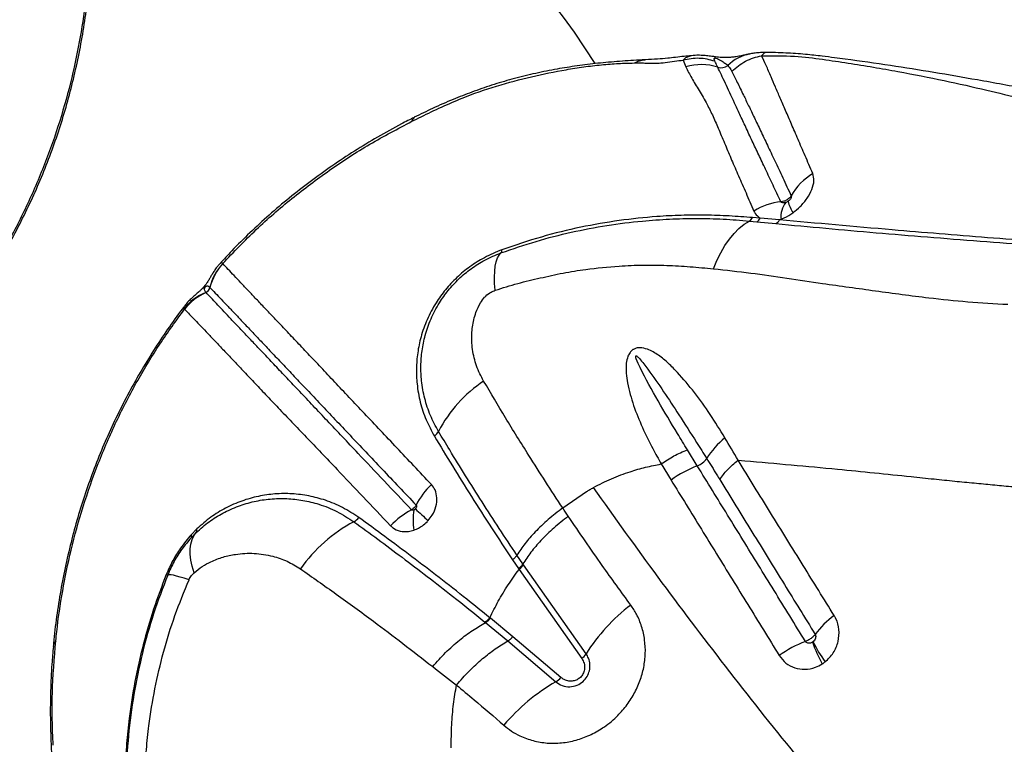
# Model space of a CAD drawing. Units: millimetres. Extents: x 89 to 263, y 87 to 230.
# Drawn here: x 141 to 143, y 152 to 154 of the extents above; entities that cross this region are included whole.
import ezdxf

# ---------------------------------------------------------------- set-up
doc = ezdxf.new("R2010")
doc.units = ezdxf.units.MM

msp = doc.modelspace()

# ---------------------------------------------------------------- linework, layer by layer
at = {"color": 7, "linetype": 'Continuous', "lineweight": 25}
for p, q in [((142.4672, 154.0828), (142.4746, 154.0643)), ((142.4949, 154.0957), (142.49, 154.0954)), ((142.6526, 153.633), (142.6733, 153.631)), ((142.6827, 153.6407), (142.6616, 153.6424)), ((142.7367, 153.6361), (142.6827, 153.6407)), ((142.7367, 153.6361), (142.741, 153.6377)), ((142.6733, 153.631), (142.7267, 153.6257)), ((141.1788, 153.5138), (141.1785, 153.5141)), ((141.1427, 153.4475), (141.1429, 153.4472)), ((141.0703, 153.3877), (141.0719, 153.3864)), ((142.5067, 152.948), (142.4791, 152.9928)), ((142.4058, 152.9532), (142.4335, 152.908)), ((142.6208, 152.9636), (142.6396, 152.9622)), ((142.1302, 152.83), (142.1971, 152.8761)), ((141.0898, 152.7463), (141.1046, 152.7615)), ((141.1061, 152.7715), (141.0903, 152.7553)), ((142.0185, 152.6734), (142.002, 152.698)), ((141.9898, 152.6849), (142.0062, 152.6604)), ((142.0201, 152.671), (142.0185, 152.6734)), ((142.1955, 152.4219), (142.0201, 152.671)), ((142.0079, 152.658), (142.1834, 152.4085)), ((141.9123, 152.5108), (141.9141, 152.5093)), ((141.9141, 152.5093), (141.9766, 152.4579)), ((141.928, 152.5213), (141.9261, 152.5228)), ((141.9907, 152.4699), (141.928, 152.5213)), ((141.9766, 152.4579), (142.1111, 152.3438)), ((142.1253, 152.3556), (141.9907, 152.4699))]:
    msp.add_line(p, q, dxfattribs=at)
at = {"color": 8, "linetype": 'Continuous', "lineweight": 25, "flags": 128}
for points in [[(142.49, 154.0954), (142.4896, 154.0954), (142.474, 154.0893), (142.4672, 154.0828), (142.4672, 154.0828), (142.4672, 154.0828)], [(141.7082, 153.912), (141.7112, 153.9188), (141.7151, 153.9222)], [(140.7113, 152.4586), (140.7058, 152.4496), (140.7041, 152.4426)]]:
    msp.add_lwpolyline(points, dxfattribs=at)
at = {"color": 7, "linetype": 'Continuous', "lineweight": 25, "flags": 128}
for points in [[(142.552, 153.4994), (142.5617, 153.5227), (142.5724, 153.5444), (142.584, 153.5644), (142.5965, 153.5825), (142.6097, 153.5985), (142.6235, 153.6124), (142.6379, 153.6239), (142.6526, 153.633)], [(141.9412, 153.4391), (141.9396, 153.4584), (141.9391, 153.4763), (141.9397, 153.4924), (141.9412, 153.5067), (141.9438, 153.5191), (141.9474, 153.5295), (141.9519, 153.5378), (141.9574, 153.5439)], [(141.0985, 152.649), (141.0932, 152.6672), (141.0896, 152.6844), (141.0878, 152.7005), (141.0877, 152.7155), (141.0893, 152.7292), (141.0927, 152.7415), (141.0978, 152.7523), (141.1046, 152.7615)], [(141.0843, 152.6294), (141.0711, 152.6335), (141.0594, 152.6369), (141.0493, 152.6396), (141.0409, 152.6416), (141.0341, 152.6429), (141.0291, 152.6434), (141.0259, 152.6432), (141.0245, 152.6423)]]:
    msp.add_lwpolyline(points, dxfattribs=at)
at = {"color": 7, "linetype": 'Continuous', "lineweight": 25}
for centre, radius, start, end in [((140.405, 152.9229), 2.15, 32.3731, 76.5523), ((142.5178, 153.92), 0.1507, 72.2062, 106.6847), ((142.5734, 154.0925), 0.0306, 251.7957, 307.2384), ((142.9191, 153.6187), 0.1719, 121.205, 150.4857), ((142.7622, 153.5026), 0.1855, 96.5928, 121.4554), ((142.8584, 153.7119), 0.1006, 193.7462, 213.6997), ((142.8053, 153.6445), 0.0646, 141.1989, 186.1117), ((142.6418, 153.6522), 0.022, 299.2828, 333.7252), ((142.6625, 153.6507), 0.0225, 298.662, 333.4738), ((142.7152, 153.6467), 0.0239, 298.8187, 333.8122), ((141.9489, 153.5511), 0.0111, 319.9034, 7.2276), ((141.2905, 153.4108), 0.1524, 137.3381, 166.0736), ((141.2908, 153.4105), 0.1524, 137.327, 166.0628), ((141.1231, 153.4521), 0.0204, 293.3931, 346.0208), ((141.1891, 153.2927), 0.1521, 112.353, 141.3524), ((141.1926, 153.2919), 0.1533, 113.3456, 141.9615), ((142.1257, 152.8636), 0.388, 123.9855, 152.2225), ((141.7486, 153.062), 0.0381, 305.875, 332.5207), ((142.7242, 152.8523), 0.2235, 128.8075, 148.735), ((142.6192, 152.6552), 0.3137, 111.0123, 126.3042), ((142.4871, 153.0011), 0.0566, 290.3264, 324.5591), ((141.9204, 152.7351), 0.2254, 134.4755, 152.8349), ((141.8195, 152.6157), 0.2375, 118.2739, 136.0967), ((141.8879, 152.7973), 0.1766, 171.2021, 189.5326), ((143.7052, 154.9561), 2.9121, 226.9651, 227.9191), ((141.7365, 152.4241), 0.4137, 117.457, 145.3064), ((141.526, 152.8273), 0.0412, 298.7733, 324.276), ((141.0822, 152.7513), 0.00909, 326.6467, 26.2357), ((141.0955, 152.768), 0.0111, 324.1972, 18.5788), ((141.052, 152.7201), 0.0825, 247.63, 250.4872), ((142.6336, 152.146), 0.5177, 127.203, 147.8078), ((143.0384, 152.3247), 0.2524, 125.9932, 143.0606), ((142.9306, 152.14), 0.3389, 110.9491, 125.0655), ((143.1509, 152.5627), 0.3393, 198.5523, 209.8594), ((143.1903, 152.6345), 0.4016, 206.417, 215.8053), ((142.152, 152.4491), 0.0513, 307.7587, 327.9579), ((142.3827, 151.87), 0.5461, 119.8199, 139.8366), ((142.0839, 152.391), 0.0544, 299.9656, 319.4959)]:
    msp.add_arc(centre, radius, start, end, dxfattribs=at)
at = {"color": 8, "linetype": 'Continuous', "lineweight": 25}
msp.add_arc((142.6769, 153.9805), 0.122, 100.7593, 134.0849, dxfattribs=at)
at = {"color": 7, "linetype": 'Continuous', "lineweight": 25}
for points, knots in [([(140.4399, 153.3532), (140.4414, 153.3551), (140.4575, 153.3755), (140.4862, 153.4164), (140.526, 153.4758), (140.5633, 153.5372), (140.5983, 153.6002), (140.6309, 153.6647), (140.6611, 153.7306), (140.6886, 153.7977), (140.7134, 153.8657), (140.7354, 153.9344), (140.7547, 154.0041), (140.7714, 154.075), (140.7856, 154.1472), (140.7969, 154.2205), (140.8036, 154.2728), (140.8057, 154.3007), (140.806, 154.3038)], [0, 0, 0, 0, 0.006688, 0.074581, 0.142901, 0.211627, 0.280728, 0.350163, 0.419885, 0.489837, 0.559956, 0.630105, 0.699914, 0.771331, 0.84365, 0.916757, 0.990506, 1, 1, 1, 1]), ([(140.7989, 154.2878), (140.7981, 154.2794), (140.7932, 154.2329), (140.7808, 154.1482), (140.7566, 154.0313), (140.7236, 153.912), (140.6812, 153.7914), (140.6304, 153.6733), (140.5724, 153.5618), (140.5088, 153.4568), (140.4619, 153.3922), (140.4384, 153.36)], [0, 0, 0, 0, 0.025806, 0.142504, 0.2592, 0.385785, 0.512729, 0.639638, 0.766175, 0.883088, 1, 1, 1, 1]), ([(142.6541, 154.1004), (142.6508, 154.0997), (142.6433, 154.0983), (142.6318, 154.0958), (142.619, 154.0932), (142.6069, 154.0913), (142.595, 154.0903), (142.585, 154.0901), (142.5757, 154.0904), (142.5666, 154.0912), (142.5572, 154.0922), (142.5458, 154.0938), (142.5327, 154.0955), (142.5174, 154.0967), (142.5045, 154.0969), (142.497, 154.0961), (142.4949, 154.0959)], [0, 0, 0, 0, 0.072337, 0.162795, 0.287738, 0.414549, 0.505095, 0.567834, 0.621276, 0.66224, 0.702392, 0.747879, 0.81925, 0.895614, 0.970978, 1, 1, 1, 1]), ([(142.6976, 154.1045), (142.6941, 154.1045), (142.6852, 154.1046), (142.6721, 154.1033), (142.661, 154.1017), (142.655, 154.1006), (142.6531, 154.1002)], [0, 0, 0, 0, 0.209807, 0.529296, 0.84907, 1, 1, 1, 1]), ([(144.0863, 153.8914), (144.0641, 153.8935), (144.0211, 153.8977), (143.96, 153.9058), (143.9058, 153.9136), (143.8585, 153.9214), (143.8175, 153.9286), (143.7809, 153.9353), (143.748, 153.9414), (143.7195, 153.9468), (143.6959, 153.9513), (143.676, 153.9551), (143.6578, 153.9586), (143.639, 153.9622), (143.6151, 153.9668), (143.5851, 153.9726), (143.5476, 153.9798), (143.4962, 153.9897), (143.4339, 154.0016), (143.3617, 154.0149), (143.2743, 154.0307), (143.1698, 154.0487), (143.0463, 154.0683), (142.9537, 154.0815), (142.8893, 154.09), (142.8542, 154.0944), (142.8074, 154.0999), (142.7532, 154.1033), (142.7163, 154.1047), (142.6974, 154.1046), (142.6973, 154.1046)], [0, 0, 0, 0, 0.050024, 0.096648, 0.139513, 0.174719, 0.206559, 0.235263, 0.260425, 0.283507, 0.30142, 0.314904, 0.328423, 0.342511, 0.357188, 0.381792, 0.409445, 0.440396, 0.495455, 0.546415, 0.597667, 0.684756, 0.770549, 0.858785, 0.879671, 0.903399, 0.932404, 0.96547, 0.999765, 1, 1, 1, 1]), ([(142.3615, 154.0841), (142.3612, 154.0841), (142.3585, 154.084), (142.3524, 154.0837), (142.3263, 154.0823), (142.2825, 154.0795), (142.2223, 154.0738), (142.1643, 154.0664), (142.1061, 154.057), (142.0476, 154.0451), (141.9887, 154.0304), (141.9315, 154.0134), (141.8764, 153.9943), (141.8214, 153.9726), (141.7676, 153.9493), (141.7317, 153.9317), (141.7146, 153.9232)], [0, 0, 0, 0, 0.001522, 0.01466, 0.027878, 0.127693, 0.221401, 0.310611, 0.396342, 0.488664, 0.577862, 0.664624, 0.749692, 0.83035, 0.919214, 1, 1, 1, 1]), ([(141.734, 153.9245), (141.734, 153.9245), (141.7717, 153.9433), (141.8415, 153.9756), (141.9454, 154.0121), (142.0427, 154.0378), (142.1234, 154.0541), (142.1889, 154.0645), (142.2384, 154.0703), (142.2869, 154.0743), (142.3159, 154.0749), (142.3304, 154.0752)], [0, 0, 0, 0, 0.000001, 0.192716, 0.353012, 0.513883, 0.67463, 0.756158, 0.837992, 0.919255, 1, 1, 1, 1]), ([(142.3304, 154.0752), (142.3363, 154.0753), (142.3481, 154.0753), (142.3644, 154.075), (142.3796, 154.0746), (142.3946, 154.0737), (142.4175, 154.0769), (142.443, 154.0807), (142.4593, 154.0821), (142.4672, 154.0828)], [0, 0, 0, 0, 0.131804, 0.261116, 0.388284, 0.51646, 0.667925, 0.838725, 1, 1, 1, 1]), ([(142.49, 154.0954), (142.4833, 154.0948), (142.4618, 154.093), (142.4243, 154.088), (142.3959, 154.086), (142.3731, 154.0847), (142.3612, 154.0841)], [0, 0, 0, 0, 0.144649, 0.466531, 0.722347, 1, 1, 1, 1]), ([(142.5561, 154.0801), (142.5415, 154.0839), (142.5122, 154.0915), (142.4822, 154.0857), (142.4672, 154.0828)], [0, 0, 0, 0, 0.5, 1, 1, 1, 1]), ([(142.5561, 154.0801), (142.5553, 154.0822), (142.5541, 154.0853), (142.554, 154.0883), (142.5555, 154.089), (142.5561, 154.0892), (142.5565, 154.0892), (142.557, 154.0892), (142.5575, 154.0891), (142.558, 154.089), (142.559, 154.0888), (142.5612, 154.0881), (142.5668, 154.0856), (142.5748, 154.0811), (142.5843, 154.0751), (142.5894, 154.0705), (142.592, 154.0681)], [0, 0, 0, 0, 0.168509, 0.252953, 0.264682, 0.270586, 0.27485, 0.277586, 0.280342, 0.282763, 0.286889, 0.297593, 0.339075, 0.503655, 0.751765, 1, 1, 1, 1]), ([(142.5639, 154.0634), (142.5618, 154.0678), (142.5592, 154.0734), (142.5567, 154.0789), (142.5561, 154.0801)], [0, 0, 0, 0, 0.785346, 1, 1, 1, 1]), ([(142.6036, 154.0516), (142.6095, 154.0571), (142.6212, 154.068), (142.6416, 154.0805), (142.6636, 154.0903), (142.6791, 154.0937), (142.6869, 154.0954)], [0, 0, 0, 0, 0.249998, 0.499997, 0.749997, 1, 1, 1, 1]), ([(142.6869, 154.0954), (142.7184, 154.0956), (142.7794, 154.0959), (142.8576, 154.0856), (142.9293, 154.0751), (142.9997, 154.0636), (143.09, 154.0476), (143.1965, 154.0265), (143.3113, 154.0009), (143.4128, 153.976), (143.502, 153.9529), (143.5839, 153.9309), (143.6595, 153.9106), (143.7315, 153.892), (143.8038, 153.8751), (143.8544, 153.8659), (143.8802, 153.8612)], [0, 0, 0, 0, 0.060367, 0.117098, 0.172863, 0.228926, 0.284884, 0.392807, 0.495887, 0.58222, 0.66282, 0.737599, 0.806854, 0.870992, 0.93415, 1, 1, 1, 1]), ([(142.83, 153.7658), (142.8228, 153.7826), (142.8083, 153.8163), (142.7886, 153.862), (142.7703, 153.9043), (142.7537, 153.9426), (142.7386, 153.9773), (142.7252, 154.0086), (142.7121, 154.0393), (142.6992, 154.069), (142.691, 154.0866), (142.6869, 154.0954)], [0, 0, 0, 0, 0.104905, 0.209811, 0.314273, 0.418738, 0.522578, 0.625825, 0.729075, 0.864531, 1, 1, 1, 1]), ([(142.4746, 154.0643), (142.4798, 154.054), (142.4902, 154.0335), (142.5114, 153.9986), (142.5325, 153.9629), (142.5511, 153.926), (142.5674, 153.8881), (142.5844, 153.8473), (142.6027, 153.8042), (142.622, 153.7595), (142.6429, 153.712), (142.6579, 153.6779), (142.6654, 153.6608)], [0, 0, 0, 0, 0.123512, 0.247095, 0.370635, 0.465509, 0.56038, 0.65633, 0.74213, 0.82793, 0.913964, 1, 1, 1, 1]), ([(142.7409, 153.6869), (142.7334, 153.7026), (142.7185, 153.7342), (142.6978, 153.7779), (142.6784, 153.8188), (142.6598, 153.8582), (142.6423, 153.8958), (142.6258, 153.9313), (142.6061, 153.974), (142.5847, 154.0198), (142.5704, 154.0498), (142.5639, 154.0634), (142.5639, 154.0634)], [0, 0, 0, 0, 0.086216, 0.172431, 0.25759, 0.342749, 0.437711, 0.532278, 0.62685, 0.813405, 0.999999, 1, 1, 1, 1]), ([(142.592, 154.0681), (142.592, 154.0681), (142.5952, 154.0648), (142.5989, 154.0601), (142.6024, 154.0541), (142.6033, 154.0522), (142.6036, 154.0516)], [0, 0, 0, 0, 0.000007, 0.706402, 0.912217, 1, 1, 1, 1]), ([(142.6036, 154.0516), (142.6085, 154.0417), (142.6183, 154.0217), (142.6342, 153.9891), (142.6503, 153.9557), (142.6663, 153.9224), (142.6838, 153.8857), (142.7028, 153.8455), (142.7235, 153.8018), (142.7456, 153.7547), (142.7615, 153.7205), (142.7695, 153.7034)], [0, 0, 0, 0, 0.1364809, 0.2729515, 0.3764709, 0.4799863, 0.5838273, 0.687943, 0.792056, 0.8960285, 1, 1, 1, 1]), ([(141.7147, 153.9228), (141.7026, 153.9168), (141.6679, 153.8995), (141.6119, 153.8681), (141.5471, 153.8289), (141.4842, 153.7873), (141.4233, 153.7436), (141.3647, 153.6978), (141.3084, 153.6502), (141.2548, 153.6007), (141.209, 153.5556), (141.1821, 153.5261), (141.1714, 153.5144)], [0, 0, 0, 0, 0.059938, 0.171771, 0.283055, 0.393597, 0.503237, 0.611849, 0.71934, 0.825652, 0.930757, 1, 1, 1, 1]), ([(141.1785, 153.5141), (141.2093, 153.5462), (141.2706, 153.6101), (141.371, 153.6969), (141.4773, 153.7767), (141.5895, 153.8498), (141.6687, 153.8912), (141.7082, 153.912)], [0, 0, 0, 0, 0.199217, 0.396892, 0.594569, 0.797318, 1, 1, 1, 1]), ([(141.7082, 153.912), (141.7168, 153.9161), (141.7254, 153.9203), (141.734, 153.9245), (141.734, 153.9245)], [0, 0, 0, 0, 0.999979, 1, 1, 1, 1]), ([(142.7747, 153.6561), (142.7816, 153.6616), (142.7967, 153.6738), (142.8151, 153.6967), (142.8286, 153.7218), (142.835, 153.7463), (142.8317, 153.7593), (142.83, 153.7658)], [0, 0, 0, 0, 0.166344, 0.368712, 0.574535, 0.789222, 1, 1, 1, 1]), ([(142.7695, 153.7034), (142.7694, 153.7033), (142.7677, 153.7005), (142.7641, 153.6964), (142.757, 153.6913), (142.7494, 153.6879), (142.7435, 153.6872), (142.7409, 153.6869)], [0, 0, 0, 0, 0.014892, 0.302702, 0.482516, 0.77035, 1, 1, 1, 1]), ([(142.7549, 153.685), (142.7546, 153.6849), (142.7526, 153.6842), (142.7488, 153.6836), (142.7444, 153.6841), (142.7419, 153.6855), (142.7411, 153.6866), (142.7409, 153.6869)], [0, 0, 0, 0, 0.059099, 0.368213, 0.671248, 0.915688, 1, 1, 1, 1]), ([(142.7607, 153.688), (142.7604, 153.6878), (142.7585, 153.6866), (142.7566, 153.6857), (142.7549, 153.685)], [0, 0, 0, 0, 0.180581, 1, 1, 1, 1]), ([(142.7695, 153.7034), (142.7698, 153.7026), (142.7704, 153.701), (142.7695, 153.6976), (142.7673, 153.694), (142.7643, 153.6906), (142.7619, 153.6888), (142.7607, 153.688)], [0, 0, 0, 0, 0.193958, 0.391247, 0.591588, 0.807583, 1, 1, 1, 1]), ([(142.6654, 153.6608), (142.6665, 153.6586), (142.6704, 153.6507), (142.6775, 153.6448), (142.6827, 153.6407)], [0, 0, 0, 0, 0.284028, 1, 1, 1, 1]), ([(141.9574, 153.5439), (141.9901, 153.5551), (142.0555, 153.5775), (142.1547, 153.6026), (142.2542, 153.6217), (142.346, 153.6331), (142.4291, 153.6389), (142.5041, 153.6406), (142.5794, 153.639), (142.6282, 153.635), (142.6526, 153.633)], [0, 0, 0, 0, 0.13824, 0.276516, 0.41781, 0.559117, 0.668868, 0.778635, 0.889338, 1, 1, 1, 1]), ([(142.6616, 153.6424), (142.6398, 153.6441), (142.5964, 153.6475), (142.5293, 153.6498), (142.4621, 153.6493), (142.3821, 153.6453), (142.2884, 153.6354), (142.18, 153.6165), (142.0703, 153.59), (141.9967, 153.565), (141.9599, 153.5525)], [0, 0, 0, 0, 0.0975402, 0.1951011, 0.293225, 0.3913407, 0.5416765, 0.6920014, 0.8460237, 1, 1, 1, 1]), ([(145.839, 153.4705), (145.773, 153.4715), (145.6408, 153.4736), (145.4448, 153.4779), (145.251, 153.483), (145.0603, 153.4889), (144.8733, 153.4956), (144.7005, 153.5026), (144.5406, 153.5097), (144.3927, 153.5168), (144.2482, 153.5242), (144.1085, 153.532), (143.9739, 153.54), (143.8488, 153.548), (143.7238, 153.5566), (143.5911, 153.5659), (143.4557, 153.5759), (143.3191, 153.5863), (143.1834, 153.5971), (142.9888, 153.6135), (142.8413, 153.6267), (142.7367, 153.6361)], [0, 0, 0, 0, 0.055311, 0.110764, 0.166296, 0.221834, 0.277304, 0.332626, 0.379011, 0.425539, 0.472083, 0.518554, 0.564915, 0.611187, 0.657139, 0.703115, 0.749176, 0.795284, 0.841368, 0.887392, 1, 1, 1, 1]), ([(142.741, 153.6377), (142.7419, 153.638), (142.7514, 153.6417), (142.7629, 153.6477), (142.7728, 153.6547), (142.7747, 153.6561)], [0, 0, 0, 0, 0.073015, 0.818925, 1, 1, 1, 1]), ([(142.7267, 153.6257), (142.8198, 153.617), (142.9597, 153.6041), (143.15, 153.5883), (143.2982, 153.5768), (143.4469, 153.5658), (143.5943, 153.5555), (143.7405, 153.5455), (143.8882, 153.5359), (144.0457, 153.5264), (144.2075, 153.5173), (144.3773, 153.5084), (144.5553, 153.4998), (144.7405, 153.4917), (144.9302, 153.4843), (145.1167, 153.4779), (145.2989, 153.4725), (145.4763, 153.468), (145.6556, 153.4643), (145.7765, 153.4624), (145.837, 153.4615)], [0, 0, 0, 0, 0.099596, 0.149622, 0.199689, 0.249773, 0.299815, 0.349818, 0.404868, 0.459959, 0.515003, 0.569989, 0.626907, 0.683903, 0.740902, 0.797825, 0.848341, 0.898914, 0.949486, 1, 1, 1, 1]), ([(141.9599, 153.5525), (141.9517, 153.5493), (141.9352, 153.5428), (141.9048, 153.5277), (141.8699, 153.5058), (141.8331, 153.4755), (141.8014, 153.4412), (141.7729, 153.4016), (141.7494, 153.357), (141.7328, 153.3099), (141.7233, 153.264), (141.7199, 153.22), (141.7218, 153.1736), (141.7305, 153.1255), (141.7464, 153.0764), (141.7628, 153.0462), (141.7709, 153.0311)], [0, 0, 0, 0, 0.038379, 0.076741, 0.142771, 0.208833, 0.274306, 0.339833, 0.421065, 0.5024, 0.576812, 0.651489, 0.725985, 0.817211, 0.90875, 1, 1, 1, 1]), ([(141.7824, 153.0444), (141.7745, 153.059), (141.7586, 153.0883), (141.743, 153.136), (141.7345, 153.1827), (141.7325, 153.2275), (141.7357, 153.27), (141.7446, 153.3141), (141.7603, 153.3592), (141.7823, 153.4016), (141.8091, 153.4392), (141.8388, 153.4716), (141.8733, 153.5002), (141.9133, 153.5259), (141.942, 153.5376), (141.9574, 153.5439)], [0, 0, 0, 0, 0.092773, 0.185837, 0.278585, 0.353808, 0.429212, 0.504348, 0.585389, 0.666325, 0.730936, 0.795491, 0.860504, 0.925471, 1, 1, 1, 1]), ([(141.1712, 153.5144), (141.1689, 153.5119), (141.1637, 153.506), (141.1568, 153.4966), (141.1505, 153.487), (141.1453, 153.4781), (141.1405, 153.4699), (141.1361, 153.4624), (141.1312, 153.4554), (141.1265, 153.4494), (141.1215, 153.4438), (141.115, 153.4375), (141.1073, 153.4308), (141.0979, 153.4227), (141.0879, 153.4135), (141.0784, 153.4038), (141.0728, 153.3967), (141.0702, 153.3934)], [0, 0, 0, 0, 0.058116, 0.133105, 0.204047, 0.268868, 0.338434, 0.41225, 0.459312, 0.495158, 0.535264, 0.58495, 0.670377, 0.758185, 0.8452, 0.928708, 1, 1, 1, 1]), ([(141.7625, 152.896), (141.7461, 152.9134), (141.7133, 152.9481), (141.6658, 152.9984), (141.6197, 153.0472), (141.5751, 153.0943), (141.5324, 153.1395), (141.4918, 153.1826), (141.4534, 153.2236), (141.4171, 153.262), (141.3832, 153.2977), (141.3516, 153.3309), (141.3227, 153.3614), (141.2963, 153.3894), (141.2722, 153.4149), (141.2499, 153.4386), (141.2293, 153.4604), (141.204, 153.4872), (141.1889, 153.5032), (141.1788, 153.5138)], [0, 0, 0, 0, 0.054325, 0.1086488, 0.1632082, 0.2180502, 0.2728911, 0.3278659, 0.3829145, 0.4379931, 0.4930736, 0.5481548, 0.6029916, 0.6578296, 0.712253, 0.7666781, 0.825223, 0.8837701, 1, 1, 1, 1]), ([(141.9412, 153.4391), (141.9622, 153.4457), (142.0044, 153.4591), (142.0675, 153.4737), (142.131, 153.4879), (142.2049, 153.4997), (142.2797, 153.5071), (142.3553, 153.5103), (142.4216, 153.5094), (142.4869, 153.5054), (142.5303, 153.5014), (142.552, 153.4994)], [0, 0, 0, 0, 0.100234, 0.200685, 0.302422, 0.404139, 0.555557, 0.666208, 0.776864, 0.888422, 1, 1, 1, 1]), ([(142.552, 153.4994), (142.587, 153.4956), (142.657, 153.4881), (142.7579, 153.4728), (142.8741, 153.4557), (143.0059, 153.4377), (143.1407, 153.4192), (143.2639, 153.4062), (143.3383, 153.402), (143.3756, 153.4)], [0, 0, 0, 0, 0.121866, 0.243828, 0.36579, 0.549165, 0.732538, 0.866189, 1, 1, 1, 1]), ([(141.1312, 153.4334), (141.1296, 153.4356), (141.1276, 153.4384), (141.1276, 153.443), (141.1281, 153.445), (141.1287, 153.4464), (141.1292, 153.4473), (141.1296, 153.4478), (141.13, 153.4484), (141.1303, 153.4489), (141.1308, 153.4493), (141.1314, 153.45), (141.1328, 153.451), (141.1361, 153.4521), (141.1392, 153.4507), (141.1417, 153.4484), (141.1427, 153.4475)], [0, 0, 0, 0, 0.32718, 0.416812, 0.461663, 0.484125, 0.492554, 0.501047, 0.505711, 0.510407, 0.514649, 0.521668, 0.538908, 0.600251, 0.843828, 1, 1, 1, 1]), ([(141.1429, 153.4472), (141.1429, 153.4472), (141.1523, 153.4373), (141.1681, 153.4207), (141.193, 153.3944), (141.2134, 153.3729), (141.2355, 153.3495), (141.2593, 153.3244), (141.2854, 153.2968), (141.314, 153.2667), (141.3451, 153.2339), (141.3785, 153.1986), (141.4143, 153.1608), (141.4523, 153.1207), (141.4924, 153.0783), (141.5346, 153.0337), (141.5786, 152.9873), (141.6393, 152.9232), (141.6877, 152.8721), (141.7199, 152.8381)], [0, 0, 0, 0, 0, 0.116613, 0.17524, 0.233864, 0.288288, 0.34271, 0.397523, 0.452334, 0.507301, 0.562269, 0.617182, 0.672109, 0.727055, 0.781889, 0.836725, 0.891272, 1, 1, 1, 1]), ([(141.9114, 153.4195), (141.9114, 153.4195), (141.9125, 153.4207), (141.9179, 153.4263), (141.9279, 153.4339), (141.9374, 153.4376), (141.9412, 153.4391)], [0, 0, 0, 0, 0.000017, 0.127879, 0.658109, 1, 1, 1, 1]), ([(141.1319, 153.4327), (141.1317, 153.4329), (141.1314, 153.4332), (141.1312, 153.4334), (141.1312, 153.4334)], [0, 0, 0, 0, 0.999869, 1, 1, 1, 1]), ([(141.707, 152.8248), (141.6812, 152.8521), (141.6296, 152.9067), (141.5658, 152.9742), (141.5134, 153.0295), (141.4714, 153.0739), (141.4315, 153.1161), (141.3937, 153.1559), (141.3583, 153.1934), (141.3253, 153.2283), (141.2947, 153.2607), (141.2665, 153.2904), (141.2409, 153.3175), (141.2176, 153.3421), (141.1897, 153.3716), (141.1597, 153.4033), (141.1412, 153.4229), (141.1319, 153.4327)], [0, 0, 0, 0, 0.087216, 0.174559, 0.229805, 0.285236, 0.340773, 0.396309, 0.451787, 0.507277, 0.562787, 0.618129, 0.673472, 0.728371, 0.783272, 0.891624, 1, 1, 1, 1]), ([(141.9088, 153.1853), (141.9051, 153.192), (141.8939, 153.2125), (141.881, 153.2497), (141.8743, 153.294), (141.8761, 153.3368), (141.8848, 153.3729), (141.8974, 153.4008), (141.9071, 153.4147), (141.9114, 153.4195), (141.9114, 153.4195)], [0, 0, 0, 0, 0.098893, 0.300683, 0.502319, 0.662818, 0.822871, 0.933732, 0.999998, 1, 1, 1, 1]), ([(141.0703, 153.3932), (141.0689, 153.3913), (141.0528, 153.3708), (141.024, 153.33), (140.9843, 153.2706), (140.947, 153.2092), (140.9119, 153.1462), (140.8793, 153.0817), (140.8492, 153.0158), (140.8217, 152.9487), (140.7969, 152.8807), (140.7749, 152.812), (140.7556, 152.7423), (140.7389, 152.6714), (140.7246, 152.5992), (140.7134, 152.5259), (140.7067, 152.4736), (140.7045, 152.4457), (140.7043, 152.4425)], [0, 0, 0, 0, 0.006688, 0.074581, 0.142901, 0.211627, 0.280728, 0.350163, 0.419885, 0.489837, 0.559956, 0.630105, 0.699914, 0.771331, 0.84365, 0.916757, 0.990506, 1, 1, 1, 1]), ([(140.7113, 152.4586), (140.7122, 152.467), (140.7171, 152.5135), (140.7295, 152.5981), (140.7537, 152.7151), (140.7866, 152.8344), (140.829, 152.955), (140.8799, 153.0731), (140.9378, 153.1846), (141.0014, 153.2896), (141.0484, 153.3541), (141.0719, 153.3864)], [0, 0, 0, 0, 0.025806, 0.142504, 0.2592, 0.385785, 0.512729, 0.639638, 0.766175, 0.883088, 1, 1, 1, 1]), ([(141.0719, 153.3864), (141.0812, 153.3766), (141.0997, 153.3571), (141.1298, 153.3255), (141.1577, 153.2962), (141.181, 153.2716), (141.2067, 153.2447), (141.2348, 153.2151), (141.2653, 153.1827), (141.2983, 153.1478), (141.3338, 153.1104), (141.3718, 153.0707), (141.412, 153.0288), (141.4542, 152.9846), (141.5067, 152.9293), (141.5707, 152.862), (141.6225, 152.8076), (141.6484, 152.7804)], [0, 0, 0, 0, 0.108227, 0.21643, 0.271294, 0.326157, 0.381457, 0.436756, 0.49223, 0.547789, 0.603384, 0.658988, 0.714593, 0.770006, 0.825282, 0.912714, 1, 1, 1, 1]), ([(142.5842, 153.0264), (142.5705, 153.0484), (142.5433, 153.0924), (142.4995, 153.1537), (142.4598, 153.2005), (142.4264, 153.2351), (142.3993, 153.2582), (142.3725, 153.2731), (142.3506, 153.279), (142.3367, 153.2778), (142.3296, 153.275), (142.3236, 153.271), (142.3175, 153.2648), (142.3109, 153.2518), (142.307, 153.2319), (142.3072, 153.2068), (142.3134, 153.1671), (142.3275, 153.1161), (142.3524, 153.0553), (142.3793, 153.0013), (142.3977, 152.9674), (142.4058, 152.9532), (142.4058, 152.9532)], [0, 0, 0, 0, 0.106442, 0.21296, 0.319279, 0.372105, 0.424921, 0.477169, 0.507071, 0.521, 0.531964, 0.535103, 0.547331, 0.562189, 0.587814, 0.625042, 0.662424, 0.752705, 0.843345, 0.933952, 0.999999, 1, 1, 1, 1]), ([(142.4791, 152.9928), (142.4699, 153.008), (142.4422, 153.0534), (142.3966, 153.129), (142.3579, 153.1988), (142.3383, 153.2406), (142.3345, 153.2516), (142.3345, 153.2544), (142.3346, 153.255), (142.3348, 153.2554), (142.335, 153.2557), (142.3353, 153.2558), (142.3357, 153.2559), (142.3367, 153.2556), (142.3401, 153.2534), (142.3514, 153.2412), (142.3764, 153.2082), (142.4129, 153.1557), (142.4578, 153.087), (142.4979, 153.0245), (142.5238, 152.9833), (142.5332, 152.9682)], [0, 0, 0, 0, 0.081153, 0.243583, 0.40592, 0.446524, 0.456703, 0.45788, 0.458831, 0.459263, 0.4597, 0.460077, 0.460569, 0.461473, 0.464594, 0.47956, 0.539032, 0.65783, 0.776652, 0.918614, 1, 1, 1, 1]), ([(142.1302, 152.83), (142.1302, 152.83), (142.1139, 152.8548), (142.0816, 152.9042), (142.0278, 152.9888), (141.9692, 153.0834), (141.929, 153.1513), (141.9088, 153.1853)], [0, 0, 0, 0, 0.000001, 0.202471, 0.405154, 0.702124, 1, 1, 1, 1]), ([(141.7709, 153.0311), (141.7876, 153.0034), (141.8208, 152.9481), (141.8745, 152.862), (141.9305, 152.7744), (141.97, 152.7147), (141.9898, 152.6849)], [0, 0, 0, 0, 0.24904, 0.498095, 0.749042, 1, 1, 1, 1]), ([(142.002, 152.698), (141.9853, 152.723), (141.952, 152.7731), (141.9041, 152.8473), (141.8579, 152.9205), (141.8173, 152.9864), (141.7928, 153.0271), (141.7824, 153.0444)], [0, 0, 0, 0, 0.210487, 0.420969, 0.632457, 0.843938, 1, 1, 1, 1]), ([(142.6208, 152.9636), (142.6208, 152.9636), (142.6088, 152.985), (142.5965, 153.0057), (142.5842, 153.0264)], [0, 0, 0, 0, 0.000007, 1, 1, 1, 1]), ([(142.2162, 152.8874), (142.2328, 152.896), (142.2663, 152.9133), (142.3155, 152.9312), (142.3621, 152.9446), (142.3912, 152.9504), (142.4058, 152.9532)], [0, 0, 0, 0, 0.271215, 0.546682, 0.77239, 1, 1, 1, 1]), ([(142.8095, 152.4564), (142.7802, 152.5041), (142.7215, 152.5994), (142.6347, 152.7403), (142.5632, 152.8564), (142.5208, 152.9251), (142.5067, 152.948), (142.5067, 152.948)], [0, 0, 0, 0, 0.288253, 0.576508, 0.858828, 0.999999, 1, 1, 1, 1]), ([(142.5332, 152.9682), (142.5332, 152.9682), (142.5426, 152.9532), (142.5547, 152.9337), (142.5669, 152.914), (142.5696, 152.9095)], [0, 0, 0, 0, 0.000008, 0.770154, 1, 1, 1, 1]), ([(142.89, 152.5289), (142.861, 152.5757), (142.8013, 152.672), (142.7115, 152.817), (142.651, 152.9148), (142.6208, 152.9636)], [0, 0, 0, 0, 0.3201527, 0.6600271, 1, 1, 1, 1]), ([(142.6396, 152.9622), (142.7266, 152.9546), (142.8844, 152.9407), (143.0368, 152.9249), (143.1052, 152.9178)], [0, 0, 0, 0, 0.551611, 1, 1, 1, 1]), ([(143.1052, 152.9178), (143.1266, 152.9156), (143.1675, 152.9113), (143.2262, 152.9053), (143.2808, 152.9), (143.333, 152.895), (143.3838, 152.8903), (143.4361, 152.8856), (143.4908, 152.8807), (143.549, 152.8757), (143.5984, 152.8716), (143.6391, 152.8682), (143.671, 152.8657), (143.7051, 152.863), (143.7425, 152.8599), (143.7686, 152.858), (143.7824, 152.8569)], [0, 0, 0, 0, 0.092053, 0.175507, 0.254016, 0.329495, 0.403394, 0.476889, 0.56005, 0.645744, 0.736309, 0.781634, 0.829421, 0.880598, 0.936541, 1, 1, 1, 1]), ([(141.7536, 152.7948), (141.7575, 152.7997), (141.7671, 152.8116), (141.7764, 152.8339), (141.7791, 152.8587), (141.7744, 152.8805), (141.7663, 152.8911), (141.7625, 152.896)], [0, 0, 0, 0, 0.154327, 0.376533, 0.594427, 0.810827, 1, 1, 1, 1]), ([(142.1971, 152.8761), (142.2, 152.8779), (142.2063, 152.8817), (142.2128, 152.8854), (142.2162, 152.8874)], [0, 0, 0, 0, 0.458885, 1, 1, 1, 1]), ([(142.9858, 151.8958), (142.9173, 151.9772), (142.7802, 152.1398), (142.5846, 152.3871), (142.3956, 152.6362), (142.276, 152.8036), (142.2162, 152.8874)], [0, 0, 0, 0, 0.249529, 0.499061, 0.749529, 1, 1, 1, 1]), ([(142.4335, 152.908), (142.4476, 152.8851), (142.4899, 152.8165), (142.5613, 152.7006), (142.648, 152.56), (142.7067, 152.4649), (142.736, 152.4173)], [0, 0, 0, 0, 0.141163, 0.423474, 0.711735, 1, 1, 1, 1]), ([(142.5696, 152.9095), (142.5997, 152.8608), (142.6597, 152.7634), (142.7487, 152.619), (142.8079, 152.523), (142.8366, 152.4764)], [0, 0, 0, 0, 0.3399509, 0.6798215, 1, 1, 1, 1]), ([(141.5594, 152.8033), (141.5445, 152.8131), (141.5146, 152.8326), (141.4674, 152.8521), (141.42, 152.8647), (141.3727, 152.8707), (141.3253, 152.8703), (141.2783, 152.8636), (141.2319, 152.8506), (141.1874, 152.8309), (141.145, 152.8056), (141.119, 152.7829), (141.1061, 152.7715)], [0, 0, 0, 0, 0.109632, 0.219285, 0.320218, 0.421396, 0.522326, 0.620486, 0.718881, 0.816917, 0.908517, 1, 1, 1, 1]), ([(141.1046, 152.7615), (141.1165, 152.7719), (141.1405, 152.7929), (141.1801, 152.817), (141.2223, 152.836), (141.2668, 152.8491), (141.3121, 152.8562), (141.3577, 152.8572), (141.4033, 152.8523), (141.4505, 152.8407), (141.4989, 152.8217), (141.5302, 152.8014), (141.5458, 152.7913)], [0, 0, 0, 0, 0.086764, 0.173633, 0.270474, 0.367669, 0.464637, 0.564469, 0.664541, 0.76438, 0.882204, 1, 1, 1, 1]), ([(141.7199, 152.8381), (141.7191, 152.8366), (141.7176, 152.834), (141.714, 152.8298), (141.7104, 152.8268), (141.7078, 152.8253), (141.707, 152.8248)], [0, 0, 0, 0, 0.28181, 0.500878, 0.850958, 1, 1, 1, 1]), ([(141.7199, 152.8381), (141.7202, 152.8376), (141.7209, 152.8366), (141.7211, 152.8344), (141.7206, 152.8318), (141.7194, 152.8295), (141.7183, 152.8281), (141.7179, 152.8276)], [0, 0, 0, 0, 0.162284, 0.35877, 0.576722, 0.82141, 1, 1, 1, 1]), ([(141.7134, 152.8243), (141.7129, 152.8241), (141.7115, 152.8236), (141.7096, 152.8235), (141.7082, 152.8239), (141.7075, 152.8244), (141.7072, 152.8246), (141.707, 152.8248)], [0, 0, 0, 0, 0.225695, 0.566167, 0.81472, 0.873449, 1, 1, 1, 1]), ([(141.7179, 152.8276), (141.7177, 152.8274), (141.7172, 152.8268), (141.7158, 152.8255), (141.7143, 152.8248), (141.7134, 152.8243)], [0, 0, 0, 0, 0.099217, 0.446217, 1, 1, 1, 1]), ([(142.1302, 152.83), (142.1163, 152.8194), (142.0884, 152.7981), (142.0533, 152.7641), (142.0236, 152.7305), (142.0092, 152.7088), (142.002, 152.698)], [0, 0, 0, 0, 0.26229, 0.524581, 0.76229, 1, 1, 1, 1]), ([(142.1458, 152.8067), (142.1319, 152.7959), (142.1043, 152.7744), (142.0694, 152.7401), (142.04, 152.7062), (142.0257, 152.6843), (142.0185, 152.6734)], [0, 0, 0, 0, 0.262334, 0.524668, 0.762334, 1, 1, 1, 1]), ([(142.1458, 152.8067), (142.1457, 152.8068), (142.1405, 152.8145), (142.1354, 152.8223), (142.1302, 152.83)], [0, 0, 0, 0, 0.0081935, 1, 1, 1, 1]), ([(142.3206, 152.5584), (142.2938, 152.5953), (142.234, 152.6775), (142.1771, 152.7608), (142.1458, 152.8067)], [0, 0, 0, 0, 0.448669, 1, 1, 1, 1]), ([(141.5458, 152.7913), (141.5678, 152.7753), (141.612, 152.7433), (141.6806, 152.6922), (141.7506, 152.6388), (141.8279, 152.5788), (141.8821, 152.5351), (141.9123, 152.5108)], [0, 0, 0, 0, 0.189729, 0.379464, 0.570479, 0.761501, 1, 1, 1, 1]), ([(141.9261, 152.5228), (141.9261, 152.5228), (141.9045, 152.5404), (141.8569, 152.5786), (141.7839, 152.6359), (141.7074, 152.6943), (141.6322, 152.7506), (141.5836, 152.7857), (141.5594, 152.8033)], [0, 0, 0, 0, 0.000001, 0.170196, 0.376897, 0.58359, 0.7918, 1, 1, 1, 1]), ([(141.6484, 152.7804), (141.6506, 152.7783), (141.658, 152.7713), (141.6746, 152.7641), (141.6955, 152.7629), (141.7087, 152.7666), (141.7137, 152.768)], [0, 0, 0, 0, 0.137257, 0.462623, 0.796694, 1, 1, 1, 1]), ([(141.7137, 152.768), (141.7141, 152.7682), (141.7223, 152.771), (141.7353, 152.7779), (141.7476, 152.7884), (141.7525, 152.7936), (141.7536, 152.7948)], [0, 0, 0, 0, 0.022153, 0.565501, 0.903828, 1, 1, 1, 1]), ([(141.0903, 152.7553), (141.0801, 152.7431), (141.0615, 152.7209), (141.0379, 152.6829), (141.0264, 152.6569), (141.0206, 152.6438)], [0, 0, 0, 0, 0.37731, 0.683645, 1, 1, 1, 1]), ([(141.0898, 152.7463), (141.0811, 152.7361), (141.0636, 152.7154), (141.0415, 152.6805), (141.0302, 152.6551), (141.0245, 152.6423)], [0, 0, 0, 0, 0.325058, 0.660051, 1, 1, 1, 1]), ([(141.0985, 152.649), (141.1061, 152.6551), (141.1213, 152.6674), (141.1486, 152.6816), (141.1796, 152.6935), (141.2203, 152.7024), (141.2672, 152.7047), (141.3157, 152.6971), (141.3594, 152.6824), (141.384, 152.6672), (141.3964, 152.6596)], [0, 0, 0, 0, 0.07927, 0.158807, 0.270317, 0.381918, 0.552347, 0.722807, 0.861438, 1, 1, 1, 1]), ([(141.0206, 152.6438), (141.0083, 152.6115), (140.9838, 152.547), (140.9548, 152.447), (140.9318, 152.3449), (140.9173, 152.2523), (140.9091, 152.1706), (140.9051, 152.0997), (140.904, 152.029), (140.9056, 151.983), (140.9064, 151.96)], [0, 0, 0, 0, 0.146678, 0.293355, 0.442957, 0.592565, 0.693544, 0.794502, 0.897259, 1, 1, 1, 1]), ([(141.0245, 152.6423), (141.0108, 152.6064), (140.9835, 152.5346), (140.9523, 152.4228), (140.9285, 152.3086), (140.9136, 152.1934), (140.9064, 152.0779), (140.9085, 152.0027), (140.9096, 151.9649)], [0, 0, 0, 0, 0.164837, 0.329675, 0.498569, 0.667474, 0.833122, 1, 1, 1, 1]), ([(141.0843, 152.6294), (141.0864, 152.6335), (141.0904, 152.6411), (141.0959, 152.6465), (141.0985, 152.649)], [0, 0, 0, 0, 0.53875, 1, 1, 1, 1]), ([(141.3964, 152.6596), (141.4294, 152.6364), (141.4957, 152.59), (141.5922, 152.5194), (141.6825, 152.4514), (141.7383, 152.4078), (141.7662, 152.3861)], [0, 0, 0, 0, 0.281246, 0.563608, 0.781628, 1, 1, 1, 1]), ([(141.9261, 152.5228), (141.9338, 152.5383), (141.9495, 152.5696), (141.9767, 152.6148), (141.9975, 152.6436), (142.0079, 152.658)], [0, 0, 0, 0, 0.329096, 0.665817, 1, 1, 1, 1]), ([(142.0062, 152.6604), (142.0068, 152.6596), (142.0073, 152.6588), (142.0079, 152.658), (142.0079, 152.658)], [0, 0, 0, 0, 0.999819, 1, 1, 1, 1]), ([(140.9617, 152.089), (140.9617, 152.089), (140.9622, 152.1108), (140.9645, 152.1547), (140.9729, 152.2334), (140.9877, 152.3242), (141.0119, 152.4272), (141.0434, 152.5295), (141.0707, 152.5961), (141.0843, 152.6294)], [0, 0, 0, 0, 0.000001, 0.119445, 0.239459, 0.427376, 0.615255, 0.807628, 1, 1, 1, 1]), ([(141.9653, 152.2222), (141.9724, 152.2166), (141.9864, 152.2053), (142.0137, 152.1902), (142.047, 152.1779), (142.0864, 152.1712), (142.127, 152.1718), (142.1672, 152.1792), (142.2059, 152.1934), (142.2445, 152.2148), (142.279, 152.2425), (142.3082, 152.2753), (142.3305, 152.3093), (142.3471, 152.3459), (142.3579, 152.3841), (142.3623, 152.4229), (142.3604, 152.4614), (142.352, 152.4985), (142.3387, 152.5314), (142.3262, 152.55), (142.3206, 152.5584)], [0, 0, 0, 0, 0.04197, 0.08394, 0.144048, 0.20415, 0.263241, 0.322325, 0.379699, 0.437069, 0.505129, 0.56084, 0.61655, 0.672109, 0.727672, 0.783477, 0.839288, 0.896425, 0.953568, 1, 1, 1, 1]), ([(142.8646, 152.3996), (142.8729, 152.4075), (142.8894, 152.4236), (142.9026, 152.4564), (142.9048, 152.4899), (142.8983, 152.5143), (142.8917, 152.526), (142.89, 152.5289)], [0, 0, 0, 0, 0.231829, 0.466905, 0.699128, 0.925134, 1, 1, 1, 1]), ([(141.7662, 152.3861), (141.778, 152.3994), (141.8017, 152.4261), (141.8397, 152.4599), (141.8775, 152.4884), (141.9019, 152.5023), (141.9141, 152.5093)], [0, 0, 0, 0, 0.262141, 0.524282, 0.762141, 1, 1, 1, 1]), ([(142.8366, 152.4764), (142.8363, 152.476), (142.8345, 152.4735), (142.8308, 152.4696), (142.8242, 152.4642), (142.8171, 152.4597), (142.8118, 152.4574), (142.8095, 152.4564)], [0, 0, 0, 0, 0.04845, 0.326712, 0.500871, 0.779134, 1, 1, 1, 1]), ([(142.8366, 152.4764), (142.8368, 152.476), (142.8378, 152.4742), (142.8385, 152.4705), (142.8377, 152.4652), (142.8351, 152.4599), (142.8322, 152.4572), (142.8307, 152.4558)], [0, 0, 0, 0, 0.066177, 0.270071, 0.493618, 0.74025, 1, 1, 1, 1]), ([(140.704, 152.1661), (140.704, 152.1661), (140.7029, 152.1901), (140.7012, 152.2382), (140.7012, 152.3358), (140.7073, 152.4094), (140.7113, 152.4586)], [0, 0, 0, 0, 0.000002, 0.249228, 0.498422, 1, 1, 1, 1]), ([(141.8328, 152.3346), (141.8444, 152.3478), (141.8676, 152.3744), (141.9046, 152.4081), (141.9413, 152.4368), (141.9649, 152.4509), (141.9766, 152.4579)], [0, 0, 0, 0, 0.262351, 0.524702, 0.762351, 1, 1, 1, 1]), ([(142.8292, 152.4548), (142.8281, 152.4541), (142.8255, 152.4525), (142.8209, 152.4513), (142.8161, 152.4515), (142.812, 152.4532), (142.8103, 152.4554), (142.8095, 152.4564)], [0, 0, 0, 0, 0.169051, 0.401767, 0.612539, 0.809049, 1, 1, 1, 1]), ([(142.8307, 152.4558), (142.8305, 152.4557), (142.83, 152.4553), (142.8295, 152.455), (142.8292, 152.4548)], [0, 0, 0, 0, 0.470465, 1, 1, 1, 1]), ([(140.7046, 152.4426), (140.7031, 152.4261), (140.6993, 152.3845), (140.6964, 152.3176), (140.6957, 152.251), (140.6971, 152.1943), (140.6991, 152.1492), (140.7022, 152.07), (140.7063, 151.9615), (140.7096, 151.8385), (140.711, 151.7308), (140.7117, 151.6319), (140.7133, 151.4927), (140.7158, 151.3194), (140.7197, 151.1167), (140.7217, 150.9827), (140.7226, 150.9185)], [0, 0, 0, 0, 0.032325, 0.081418, 0.131032, 0.163408, 0.192878, 0.221523, 0.322705, 0.410183, 0.4666, 0.536385, 0.604423, 0.740166, 0.875515, 1, 1, 1, 1]), ([(142.1111, 152.3438), (142.1168, 152.3398), (142.1281, 152.3319), (142.1494, 152.3287), (142.1701, 152.333), (142.1872, 152.3438), (142.1991, 152.3583), (142.2057, 152.3749), (142.2071, 152.3927), (142.2036, 152.409), (142.198, 152.4179), (142.1955, 152.4219)], [0, 0, 0, 0, 0.131138, 0.262544, 0.387293, 0.498289, 0.599458, 0.698074, 0.800729, 0.912351, 1, 1, 1, 1]), ([(142.1834, 152.4085), (142.1859, 152.4044), (142.1908, 152.3961), (142.1921, 152.3818), (142.1889, 152.3686), (142.1822, 152.3581), (142.1729, 152.3504), (142.162, 152.346), (142.15, 152.3449), (142.1368, 152.3475), (142.1293, 152.3528), (142.1253, 152.3556)], [0, 0, 0, 0, 0.129775, 0.260012, 0.361886, 0.464092, 0.557446, 0.650168, 0.750904, 0.865412, 1, 1, 1, 1]), ([(142.736, 152.4173), (142.7418, 152.4097), (142.7533, 152.3947), (142.779, 152.3813), (142.8078, 152.377), (142.835, 152.3817), (142.8504, 152.3903), (142.8567, 152.3938)], [0, 0, 0, 0, 0.2131, 0.424483, 0.635833, 0.851116, 1, 1, 1, 1]), ([(142.8567, 152.3938), (142.8581, 152.3948), (142.8608, 152.3966), (142.8634, 152.3986), (142.8646, 152.3996)], [0, 0, 0, 0, 0.529745, 1, 1, 1, 1]), ([(141.7662, 152.3861), (141.7882, 152.3689), (141.8103, 152.3517), (141.8328, 152.3346), (141.8328, 152.3346)], [0, 0, 0, 0, 0.999994, 1, 1, 1, 1]), ([(141.8181, 152.1589), (141.8183, 152.1804), (141.8186, 152.2211), (141.8238, 152.2799), (141.8299, 152.3168), (141.8328, 152.3346)], [0, 0, 0, 0, 0.368758, 0.697469, 1, 1, 1, 1]), ([(141.8328, 152.3346), (141.8493, 152.3208), (141.8937, 152.2839), (141.9377, 152.246), (141.9653, 152.2222)], [0, 0, 0, 0, 0.371884, 1, 1, 1, 1])]:
    msp.add_open_spline(points, degree=3, knots=knots, dxfattribs=at)
at = {"color": 8, "linetype": 'Continuous', "lineweight": 25}
for points, knots in [([(142.6869, 154.0954), (142.6869, 154.0954), (142.6878, 154.0964), (142.6919, 154.1007), (142.6965, 154.1047), (142.6973, 154.1041), (142.6976, 154.1039)], [0, 0, 0, 0, 0.000008, 0.159562, 0.734134, 1, 1, 1, 1]), ([(142.3304, 154.0752), (142.3352, 154.0774), (142.345, 154.0818), (142.3554, 154.0844), (142.361, 154.084), (142.3612, 154.084)], [0, 0, 0, 0, 0.473015, 0.975997, 1, 1, 1, 1]), ([(141.1785, 153.5141), (141.1763, 153.5161), (141.1738, 153.5186), (141.1719, 153.5148), (141.1716, 153.5142)], [0, 0, 0, 0, 0.853351, 1, 1, 1, 1]), ([(141.0704, 153.3931), (141.07, 153.3928), (141.0672, 153.3908), (141.0689, 153.3891), (141.0703, 153.3877)], [0, 0, 0, 0, 0.137697, 1, 1, 1, 1])]:
    msp.add_open_spline(points, degree=3, knots=knots, dxfattribs=at)
at = {"color": 7, "linetype": 'Continuous', "lineweight": 25}
for points in [[(142.4058, 152.9532), (142.4176, 152.9612), (142.4411, 152.977), (142.4665, 152.9876), (142.4791, 152.9928)], [(142.5696, 152.9095), (142.5762, 152.9187), (142.5894, 152.9371), (142.6103, 152.9548), (142.6208, 152.9636)], [(142.002, 152.698), (142.0004, 152.6957), (141.9973, 152.6911), (141.9923, 152.687), (141.9898, 152.6849)], [(142.0185, 152.6734), (142.0169, 152.6711), (142.0138, 152.6666), (142.0088, 152.6625), (142.0062, 152.6604)], [(142.0201, 152.671), (142.0186, 152.6687), (142.0154, 152.6642), (142.0104, 152.66), (142.0079, 152.658)], [(141.9123, 152.5108), (141.9147, 152.5124), (141.9195, 152.5155), (141.9239, 152.5204), (141.9261, 152.5228)], [(141.9141, 152.5093), (141.9165, 152.5109), (141.9214, 152.514), (141.9258, 152.5189), (141.928, 152.5213)], [(141.9766, 152.4579), (141.9791, 152.4595), (141.984, 152.4626), (141.9884, 152.4675), (141.9907, 152.4699)]]:
    msp.add_open_spline(points, degree=3, dxfattribs=at)

doc.saveas('drawing.dxf')
